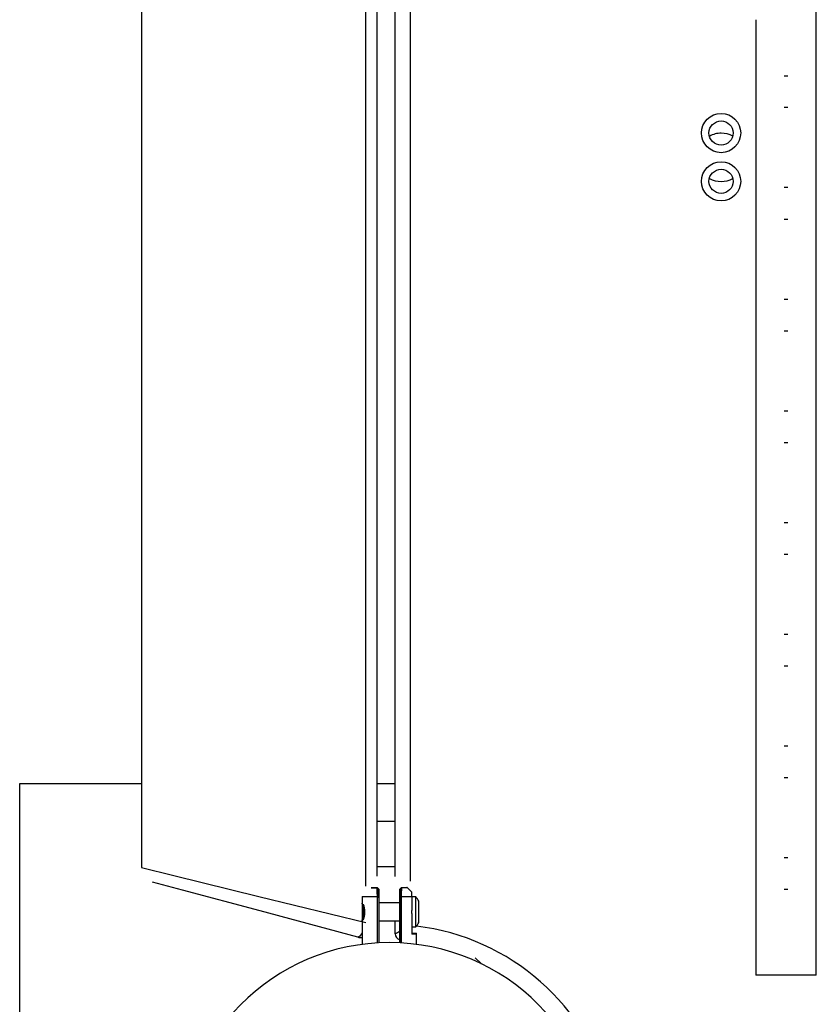
# Model space of a CAD drawing. Units: inches. Extents: x 214 to 388, y 75 to 336.
# Drawn here: x 278 to 280, y 146 to 149 of the extents above; entities that cross this region are included whole.
import ezdxf

# ---------------------------------------------------------------- set-up
doc = ezdxf.new("R2010")
doc.units = ezdxf.units.IN
doc.header["$MEASUREMENT"] = 0
doc.layers.add('Ebene 1', color=7, linetype='Continuous')

msp = doc.modelspace()

# ---------------------------------------------------------------- linework, layer by layer
at = {"layer": 'Ebene 1', "color": 179, "lineweight": 25, "true_color": 0x1a171b}
for points in [[(278.8009, 146.1217), (278.8009, 164.3507)], [(278.8379, 164.3169), (278.8379, 146.1551)], [(278.0576, 164.288), (278.0576, 146.183)], [(278.8979, 146.4038), (278.8979, 164.0675)], [(278.8984, 146.153), (278.8984, 155.1664)], [(278.9483, 155.1664), (278.9483, 146.1385)], [(280.294, 148.9914), (280.294, 149.2564)], [(280.0938, 148.9914), (280.0938, 148.8863)], [(280.294, 148.8863), (280.294, 148.9914)], [(280.0938, 148.8867), (280.0938, 148.6218)], [(280.294, 148.6214), (280.294, 148.8863)], [(280.1877, 148.8061), (280.1937, 148.8061), (280.2, 148.8061)], [(280.1877, 148.7013), (280.1937, 148.7013), (280.2, 148.7013)], [(280.0938, 148.6214), (280.0938, 148.516)], [(280.294, 148.516), (280.294, 148.6214)], [(280.0938, 148.5163), (280.0938, 148.2518)], [(280.294, 148.2511), (280.294, 148.5163)], [(280.1877, 148.4364), (280.1937, 148.4364), (280.2, 148.4364)], [(280.1877, 148.3313), (280.1937, 148.3313), (280.2, 148.3313)], [(280.0938, 148.2511), (280.0938, 148.1463)], [(280.294, 148.1463), (280.294, 148.2511)], [(280.0938, 148.1463), (280.0938, 147.8814)], [(280.294, 147.8811), (280.294, 148.1463)], [(280.1877, 148.0664), (280.1937, 148.0664), (280.2, 148.0664)], [(280.1877, 147.9613), (280.1937, 147.9613), (280.2, 147.9613)], [(280.0938, 147.8811), (280.0938, 147.7763)], [(280.294, 147.7763), (280.294, 147.8811)], [(280.0938, 147.7763), (280.0938, 147.5114)], [(280.294, 147.5114), (280.294, 147.7763)], [(280.1877, 147.6964), (280.1937, 147.6964), (280.2, 147.6964)], [(280.1877, 147.5913), (280.1937, 147.5913), (280.2, 147.5913)], [(280.0938, 147.5114), (280.0938, 147.4063)], [(280.294, 147.4063), (280.294, 147.5114)], [(280.0938, 147.4063), (280.0938, 147.1414)], [(280.294, 147.1414), (280.294, 147.4063)], [(280.1877, 147.3261), (280.1937, 147.3261), (280.2, 147.3261)], [(280.1877, 147.2213), (280.1937, 147.2213), (280.2, 147.2213)], [(280.0938, 147.1414), (280.0938, 147.0363)], [(280.294, 147.0363), (280.294, 147.1414)], [(280.0938, 147.0367), (280.0938, 146.7714)], [(280.294, 146.7714), (280.294, 147.0363)], [(280.1877, 146.9561), (280.1937, 146.9561), (280.2, 146.9561)], [(280.1877, 146.8513), (280.1937, 146.8513), (280.2, 146.8513)], [(280.0938, 146.7714), (280.0938, 146.6663)], [(280.294, 146.6663), (280.294, 146.7714)], [(280.0938, 146.6663), (280.0938, 146.4017)], [(280.294, 146.4011), (280.294, 146.6663)], [(280.1877, 146.5864), (280.1937, 146.5864), (280.2, 146.5864)], [(280.1877, 146.4813), (280.1937, 146.4813), (280.2, 146.4813)], [(277.654, 146.461), (278.0581, 146.461)], [(277.654, 144.0108), (277.654, 146.461)], [(278.8379, 146.461), (278.8979, 146.461)], [(278.8984, 146.4031), (278.8979, 146.4038)], [(280.0938, 146.4011), (280.0938, 146.296)], [(280.294, 146.296), (280.294, 146.4011)], [(278.8984, 146.3359), (278.8379, 146.3359)], [(280.0938, 146.2963), (280.0938, 146.0314)], [(280.294, 146.0314), (280.294, 146.2963)], [(280.1877, 146.2164), (280.1937, 146.2164), (280.2, 146.2164)], [(278.0576, 146.183), (278.1646, 146.1568), (278.4461, 146.0876), (278.8009, 146.0007)], [(278.8379, 146.1861), (278.8984, 146.1861)], [(278.7749, 145.9525), (278.451, 146.0393), (278.1935, 146.1082), (278.0947, 146.1344)], [(278.8185, 146.1165), (278.8238, 146.1165), (278.8383, 146.1165)], [(278.819, 146.1158), (278.8243, 146.1158), (278.8388, 146.1158)], [(278.8395, 146.1155), (278.8391, 146.1158), (278.8383, 146.1165)], [(278.8395, 146.0858), (278.8395, 146.0869), (278.8395, 146.0879), (278.8395, 146.0889), (278.8395, 146.0903), (278.8395, 146.0913), (278.8395, 146.092), (278.8395, 146.0934), (278.8395, 146.0944), (278.8391, 146.0955), (278.8391, 146.0965), (278.8391, 146.0975), (278.8391, 146.0982), (278.8391, 146.0993), (278.8391, 146.1003), (278.8391, 146.101), (278.8391, 146.102), (278.8391, 146.1027), (278.8391, 146.1037), (278.8391, 146.1044), (278.8391, 146.1055), (278.8391, 146.1062), (278.8391, 146.1068), (278.8391, 146.1082), (278.8391, 146.1089), (278.8391, 146.1096), (278.8391, 146.1103), (278.8391, 146.111), (278.8391, 146.1117), (278.8391, 146.1127), (278.8388, 146.1134), (278.8388, 146.1137), (278.8388, 146.1144), (278.8388, 146.1151), (278.8388, 146.1158)], [(278.8391, 146.1158), (278.8415, 146.1134), (278.844, 146.111)], [(278.8402, 146.0862), (278.8398, 146.0876), (278.8398, 146.0886), (278.8398, 146.09), (278.8398, 146.0913), (278.8398, 146.092), (278.8398, 146.0934), (278.8398, 146.0948), (278.8398, 146.0958), (278.8398, 146.0969), (278.8398, 146.0979), (278.8398, 146.0989), (278.8398, 146.1), (278.8398, 146.1006), (278.8398, 146.1017), (278.8398, 146.1027), (278.8398, 146.1037), (278.8398, 146.1044), (278.8398, 146.1055), (278.8395, 146.1068), (278.8395, 146.1075), (278.8395, 146.1082), (278.8395, 146.1089), (278.8395, 146.1103), (278.8395, 146.111), (278.8395, 146.1117), (278.8395, 146.1127), (278.8395, 146.1134), (278.8395, 146.1141), (278.8395, 146.1148), (278.8395, 146.1155)], [(278.8395, 146.1155), (278.8415, 146.1134), (278.8436, 146.1113)], [(278.9134, 146.1113), (278.9156, 146.1134), (278.9177, 146.1155)], [(278.9139, 146.111), (278.9163, 146.1134), (278.9191, 146.1158)], [(278.9177, 146.1155), (278.9177, 146.1151), (278.9177, 146.1144), (278.9177, 146.1137), (278.9177, 146.1134), (278.9177, 146.1127), (278.9177, 146.112), (278.9173, 146.1117), (278.9173, 146.111), (278.9173, 146.1103), (278.9173, 146.1096), (278.9173, 146.1089), (278.9173, 146.1082), (278.9173, 146.1075), (278.9173, 146.1068), (278.9173, 146.1062), (278.9173, 146.1055), (278.9173, 146.1048), (278.9173, 146.1041), (278.9173, 146.1034), (278.9173, 146.1027), (278.9173, 146.102), (278.9173, 146.1013), (278.9173, 146.1006), (278.9173, 146.1), (278.9173, 146.0989), (278.9173, 146.0982), (278.9173, 146.0975), (278.9173, 146.0969), (278.9173, 146.0958), (278.917, 146.0951), (278.917, 146.0944), (278.917, 146.0934), (278.917, 146.0927), (278.917, 146.092), (278.917, 146.0907), (278.917, 146.09), (278.917, 146.0889), (278.917, 146.0882), (278.917, 146.0872), (278.917, 146.0862)], [(278.9184, 146.1165), (278.918, 146.1158), (278.9177, 146.1155)], [(278.9184, 146.1165), (278.9332, 146.1165), (278.9385, 146.1165)], [(278.9191, 146.1158), (278.9191, 146.1155), (278.9191, 146.1148), (278.9191, 146.1144), (278.9191, 146.1137), (278.9191, 146.1134), (278.9191, 146.1127), (278.9191, 146.1124), (278.9191, 146.1117), (278.9191, 146.111), (278.9191, 146.1106), (278.9191, 146.1099), (278.9191, 146.1096), (278.9191, 146.1089), (278.9191, 146.1082), (278.9191, 146.1075), (278.9191, 146.1068), (278.9191, 146.1062), (278.9187, 146.1055), (278.9187, 146.1048), (278.9187, 146.1041), (278.9187, 146.1034), (278.9187, 146.1027), (278.9187, 146.102), (278.9187, 146.1013), (278.9187, 146.1006), (278.9187, 146.1), (278.9187, 146.0993), (278.9187, 146.0986), (278.9187, 146.0979), (278.9187, 146.0972), (278.9187, 146.0965), (278.9187, 146.0958), (278.9187, 146.0951), (278.9187, 146.0941), (278.9187, 146.0934), (278.9187, 146.0927), (278.9187, 146.092), (278.9187, 146.0907), (278.9187, 146.09), (278.9187, 146.0893), (278.9187, 146.0882), (278.9187, 146.0876), (278.9187, 146.0869), (278.9187, 146.0858)], [(278.9385, 146.1165), (278.9372, 146.1175)], [(278.9533, 146.1013), (278.9385, 146.1165)], [(278.789, 146.0869), (278.7887, 146.0862)], [(278.7887, 146.0862), (278.7887, 145.9284)], [(278.8402, 146.0862), (278.8023, 146.0862), (278.7887, 146.0862)], [(278.8395, 146.0858), (278.8028, 146.0858), (278.789, 146.0858)], [(278.8395, 146.0858), (278.8415, 146.0851), (278.844, 146.0841)], [(278.8398, 146.0865), (278.8419, 146.0855), (278.8436, 146.0845)], [(278.8398, 145.9336), (278.8398, 146.0862)], [(278.8436, 146.1113), (278.8436, 146.0996), (278.8436, 146.0845)], [(278.844, 146.111), (278.844, 146.0993), (278.844, 146.0841)], [(278.844, 146.0841), (278.844, 145.9336)], [(278.9134, 146.0845), (278.9134, 146.0996), (278.9134, 146.1113)], [(278.917, 146.0862), (278.9153, 146.0855), (278.9134, 146.0845)], [(278.9134, 145.9336), (278.9134, 146.0845)], [(278.9139, 146.0841), (278.9139, 146.0993), (278.9139, 146.111)], [(278.9187, 146.0858), (278.9163, 146.0851), (278.9139, 146.0841)], [(278.917, 146.0862), (278.917, 145.9336)], [(278.9533, 146.0862), (278.9375, 146.0862), (278.917, 146.0862)], [(278.9187, 146.0858), (278.9187, 145.9332)], [(278.954, 146.0858), (278.9385, 146.0858), (278.9187, 146.0858)], [(278.9533, 146.0862), (278.9533, 146.0972), (278.9533, 146.1013)], [(278.9533, 146.0858), (278.9533, 146.0862)], [(278.9664, 146.0862), (278.9533, 146.0862)], [(278.954, 146.0858), (278.954, 146.0414)], [(278.9664, 145.9863), (278.9664, 146.0366), (278.9664, 146.0862)], [(280.1877, 146.1113), (280.1937, 146.1113), (280.2, 146.1113)], [(278.9134, 146.0665), (278.844, 146.0665)], [(278.9773, 146.0014), (278.9773, 146.0366), (278.9773, 146.0714)], [(278.7935, 146.0366), (278.7935, 146.0393), (278.7935, 146.0421)], [(278.9533, 146.0314), (278.9533, 146.0366), (278.9533, 146.0414)], [(278.954, 146.0314), (278.954, 145.9628)], [(280.0938, 146.0311), (280.0938, 145.9263)], [(280.294, 145.9263), (280.294, 146.0311)], [(278.844, 146.0066), (278.9134, 146.0066)], [(278.8984, 145.9635), (278.8984, 146.0066)], [(278.954, 145.9863), (278.9664, 145.9863)], [(278.7887, 145.9666), (278.7811, 145.9553), (278.7749, 145.9525)], [(278.8984, 145.9635), (278.8987, 145.9639), (278.8994, 145.9642), (278.8998, 145.9646), (278.9001, 145.9646), (278.9005, 145.9649), (278.9008, 145.9649), (278.9018, 145.9656), (278.9025, 145.9659), (278.9032, 145.9663), (278.9039, 145.9666), (278.9043, 145.967), (278.9049, 145.9673), (278.9065, 145.968), (278.9079, 145.9687), (278.9092, 145.9697), (278.9106, 145.9704), (278.9118, 145.9711), (278.9125, 145.9715), (278.9139, 145.9721)], [(278.9533, 145.9663), (278.9647, 145.9663), (278.9685, 145.9663)], [(278.9688, 145.9628), (278.9649, 145.9628), (278.954, 145.9628)], [(278.9685, 145.9628), (278.9685, 145.9663)], [(278.9688, 145.9284), (278.9688, 145.9628)], [(280.0938, 145.9263), (280.0938, 145.8261)], [(280.294, 145.8261), (280.294, 145.9263)], [(279.1637, 145.8846), (279.183, 145.8653)], [(279.1826, 145.865), (279.183, 145.8653)], [(280.294, 145.8261), (280.1937, 145.8261), (280.0938, 145.8261)]]:
    msp.add_lwpolyline(points, dxfattribs=at)
for points, knots in [([(279.9786, 148.5511), (280.0141, 148.5511), (280.0435, 148.5804), (280.0435, 148.6163), (280.0435, 148.6521), (280.0141, 148.681), (279.9786, 148.681), (279.9426, 148.681), (279.9133, 148.6521), (279.9133, 148.6163), (279.9133, 148.5808), (279.9428, 148.5511), (279.9786, 148.5511), (279.9786, 148.5511), (279.9786, 148.5511), (279.9786, 148.5511)], [0, 0, 0, 0, 1, 1, 1, 2, 2, 2, 3, 3, 3, 4, 4, 4, 5, 5, 5, 5]), ([(279.9786, 148.5759), (280.0003, 148.5759), (280.0184, 148.5942), (280.0184, 148.6163), (280.0184, 148.6383), (280.0003, 148.6562), (279.9786, 148.6562), (279.9564, 148.6562), (279.9383, 148.6383), (279.9383, 148.6163), (279.9383, 148.5942), (279.9564, 148.5759), (279.9786, 148.5759), (279.9786, 148.5759), (279.9786, 148.5759), (279.9786, 148.5759)], [0, 0, 0, 0, 1, 1, 1, 2, 2, 2, 3, 3, 3, 4, 4, 4, 5, 5, 5, 5]), ([(279.9786, 148.3913), (280.0141, 148.3913), (280.0435, 148.4202), (280.0435, 148.4561), (280.0435, 148.4922), (280.0141, 148.5212), (279.9786, 148.5212), (279.9426, 148.5212), (279.9133, 148.4922), (279.9133, 148.4561), (279.9133, 148.4206), (279.9428, 148.3913), (279.9786, 148.3913), (279.9786, 148.3913), (279.9786, 148.3913), (279.9786, 148.3913)], [0, 0, 0, 0, 1, 1, 1, 2, 2, 2, 3, 3, 3, 4, 4, 4, 5, 5, 5, 5]), ([(279.9786, 148.4164), (280.0003, 148.4164), (280.0184, 148.434), (280.0184, 148.4561), (280.0184, 148.4784), (280.0003, 148.496), (279.9786, 148.496), (279.9564, 148.496), (279.9383, 148.4784), (279.9383, 148.4561), (279.9383, 148.4344), (279.9564, 148.4164), (279.9786, 148.4164), (279.9786, 148.4164), (279.9786, 148.4164), (279.9786, 148.4164)], [0, 0, 0, 0, 1, 1, 1, 2, 2, 2, 3, 3, 3, 4, 4, 4, 5, 5, 5, 5]), ([(278.7887, 146.0655), (278.7887, 146.0655), (278.7887, 146.0648), (278.7887, 146.0648), (278.7887, 146.0648), (278.789, 146.0641), (278.789, 146.0641), (278.789, 146.0641), (278.789, 146.0634), (278.789, 146.0634), (278.789, 146.0634), (278.7894, 146.0634), (278.7894, 146.0634), (278.7894, 146.0634), (278.7897, 146.0621), (278.7897, 146.0621), (278.7897, 146.0621), (278.79, 146.0603), (278.79, 146.0603), (278.79, 146.0603), (278.7907, 146.0586), (278.7907, 146.0586), (278.7907, 146.0586), (278.7911, 146.0569), (278.7911, 146.0569), (278.7911, 146.0569), (278.7914, 146.0555), (278.7914, 146.0555), (278.7914, 146.0555), (278.7918, 146.0541), (278.7918, 146.0541), (278.7918, 146.0541), (278.7921, 146.0524), (278.7921, 146.0524), (278.7921, 146.0524), (278.7925, 146.051), (278.7925, 146.051), (278.7925, 146.051), (278.7925, 146.0493), (278.7925, 146.0493), (278.7925, 146.0493), (278.7928, 146.0472), (278.7928, 146.0472), (278.7928, 146.0472), (278.7931, 146.0455), (278.7931, 146.0455), (278.7931, 146.0455), (278.7931, 146.0438), (278.7931, 146.0438), (278.7931, 146.0438), (278.7935, 146.0421), (278.7935, 146.0421), (278.7935, 146.0421), (278.7935, 146.04), (278.7935, 146.04), (278.7935, 146.04), (278.7935, 146.0383), (278.7935, 146.0383), (278.7935, 146.0383), (278.7935, 146.0366), (278.7935, 146.0366), (278.7935, 146.0366), (278.7935, 146.0345), (278.7935, 146.0345), (278.7935, 146.0345), (278.7935, 146.0324), (278.7935, 146.0324), (278.7935, 146.0324), (278.7935, 146.0307), (278.7935, 146.0307), (278.7935, 146.0307), (278.7931, 146.029), (278.7931, 146.029), (278.7931, 146.029), (278.7931, 146.0269), (278.7931, 146.0269), (278.7931, 146.0269), (278.7928, 146.0252), (278.7928, 146.0252), (278.7928, 146.0252), (278.7925, 146.0235), (278.7925, 146.0235), (278.7925, 146.0235), (278.7925, 146.0221), (278.7925, 146.0221), (278.7925, 146.0221), (278.7921, 146.02), (278.7921, 146.02), (278.7921, 146.02), (278.7918, 146.0186), (278.7918, 146.0186), (278.7918, 146.0186), (278.7914, 146.0173), (278.7914, 146.0173), (278.7914, 146.0173), (278.7911, 146.0159), (278.7911, 146.0159), (278.7911, 146.0159), (278.7907, 146.0138), (278.7907, 146.0138), (278.7907, 146.0138), (278.79, 146.0124), (278.79, 146.0124), (278.79, 146.0124), (278.7897, 146.0107), (278.7897, 146.0107), (278.7897, 146.0107), (278.7894, 146.0097), (278.7894, 146.0097), (278.7894, 146.0097), (278.789, 146.0087), (278.789, 146.0087), (278.789, 146.0087), (278.7887, 146.008), (278.7887, 146.008), (278.7887, 146.008), (278.7887, 146.0076), (278.7887, 146.0076), (278.7887, 146.0076), (278.7887, 146.008), (278.7887, 146.008), (278.7887, 146.008), (278.789, 146.0087), (278.789, 146.0087), (278.789, 146.0087), (278.7894, 146.0097), (278.7894, 146.0097), (278.7894, 146.0097), (278.7897, 146.0107), (278.7897, 146.0107), (278.7897, 146.0107), (278.79, 146.0124), (278.79, 146.0124), (278.79, 146.0124), (278.7907, 146.0138), (278.7907, 146.0138), (278.7907, 146.0138), (278.7911, 146.0159), (278.7911, 146.0159), (278.7911, 146.0159), (278.7914, 146.0173), (278.7914, 146.0173), (278.7914, 146.0173), (278.7918, 146.0186), (278.7918, 146.0186), (278.7918, 146.0186), (278.7921, 146.02), (278.7921, 146.02), (278.7921, 146.02), (278.7925, 146.0221), (278.7925, 146.0221), (278.7925, 146.0221), (278.7925, 146.0235), (278.7925, 146.0235), (278.7925, 146.0235), (278.7928, 146.0252), (278.7928, 146.0252), (278.7928, 146.0252), (278.7931, 146.0269), (278.7931, 146.0269), (278.7931, 146.0269), (278.7931, 146.029), (278.7931, 146.029), (278.7931, 146.029), (278.7935, 146.0307), (278.7935, 146.0307), (278.7935, 146.0307), (278.7935, 146.0324), (278.7935, 146.0324), (278.7935, 146.0324), (278.7935, 146.0345), (278.7935, 146.0345), (278.7935, 146.0345), (278.7935, 146.0366), (278.7935, 146.0366), (278.7935, 146.0366), (278.7935, 146.0383), (278.7935, 146.0383), (278.7935, 146.0383), (278.7935, 146.04), (278.7935, 146.04), (278.7935, 146.04), (278.7935, 146.0421), (278.7935, 146.0421), (278.7935, 146.0421), (278.7931, 146.0438), (278.7931, 146.0438), (278.7931, 146.0438), (278.7931, 146.0455), (278.7931, 146.0455), (278.7931, 146.0455), (278.7928, 146.0472), (278.7928, 146.0472), (278.7928, 146.0472), (278.7925, 146.0493), (278.7925, 146.0493), (278.7925, 146.0493), (278.7925, 146.051), (278.7925, 146.051), (278.7925, 146.051), (278.7921, 146.0528), (278.7921, 146.0528), (278.7921, 146.0528), (278.7918, 146.0541), (278.7918, 146.0541), (278.7918, 146.0541), (278.7914, 146.0555), (278.7914, 146.0555), (278.7914, 146.0555), (278.7911, 146.0569), (278.7911, 146.0569), (278.7911, 146.0569), (278.7907, 146.0586), (278.7907, 146.0586), (278.7907, 146.0586), (278.79, 146.0603), (278.79, 146.0603), (278.79, 146.0603), (278.7897, 146.0621), (278.7897, 146.0621), (278.7897, 146.0621), (278.7894, 146.0634), (278.7894, 146.0634), (278.7894, 146.0634), (278.789, 146.0641), (278.789, 146.0641), (278.789, 146.0641), (278.7887, 146.0648), (278.7887, 146.0648), (278.7887, 146.0648), (278.7887, 146.0648), (278.7887, 146.0648)], [0, 0, 0, 0, 1, 1, 1, 2, 2, 2, 3, 3, 3, 4, 4, 4, 5, 5, 5, 6, 6, 6, 7, 7, 7, 8, 8, 8, 9, 9, 9, 10, 10, 10, 11, 11, 11, 12, 12, 12, 13, 13, 13, 14, 14, 14, 15, 15, 15, 16, 16, 16, 17, 17, 17, 18, 18, 18, 19, 19, 19, 20, 20, 20, 21, 21, 21, 22, 22, 22, 23, 23, 23, 24, 24, 24, 25, 25, 25, 26, 26, 26, 27, 27, 27, 28, 28, 28, 29, 29, 29, 30, 30, 30, 31, 31, 31, 32, 32, 32, 33, 33, 33, 34, 34, 34, 35, 35, 35, 36, 36, 36, 37, 37, 37, 38, 38, 38, 39, 39, 39, 40, 40, 40, 41, 41, 41, 42, 42, 42, 43, 43, 43, 44, 44, 44, 45, 45, 45, 46, 46, 46, 47, 47, 47, 48, 48, 48, 49, 49, 49, 50, 50, 50, 51, 51, 51, 52, 52, 52, 53, 53, 53, 54, 54, 54, 55, 55, 55, 56, 56, 56, 57, 57, 57, 58, 58, 58, 59, 59, 59, 60, 60, 60, 61, 61, 61, 62, 62, 62, 63, 63, 63, 64, 64, 64, 65, 65, 65, 66, 66, 66, 67, 67, 67, 68, 68, 68, 69, 69, 69, 70, 70, 70, 71, 71, 71, 72, 72, 72, 73, 73, 73, 74, 74, 74, 75, 75, 75, 76, 76, 76, 77, 77, 77, 77]), ([(278.7921, 146.0621), (278.7921, 146.0621), (278.7921, 146.0621), (278.7921, 146.0621), (278.7921, 146.0621), (278.7925, 146.0614), (278.7925, 146.0614), (278.7925, 146.0614), (278.7925, 146.061), (278.7925, 146.061), (278.7925, 146.061), (278.7925, 146.0607), (278.7925, 146.0607), (278.7925, 146.0607), (278.7928, 146.0603), (278.7928, 146.0603), (278.7928, 146.0603), (278.7928, 146.0596), (278.7928, 146.0596), (278.7928, 146.0596), (278.7931, 146.059), (278.7931, 146.059), (278.7931, 146.059), (278.7935, 146.0583), (278.7935, 146.0583), (278.7935, 146.0583), (278.7935, 146.0576), (278.7935, 146.0576), (278.7935, 146.0576), (278.794, 146.0569), (278.794, 146.0569), (278.794, 146.0569), (278.7942, 146.0559), (278.7942, 146.0559), (278.7942, 146.0559), (278.7947, 146.0548), (278.7947, 146.0548), (278.7947, 146.0548), (278.7947, 146.0541), (278.7947, 146.0541), (278.7947, 146.0541), (278.795, 146.0538), (278.795, 146.0538), (278.795, 146.0538), (278.795, 146.0531), (278.795, 146.0531), (278.795, 146.0531), (278.795, 146.0528), (278.795, 146.0528), (278.795, 146.0528), (278.7954, 146.0521), (278.7954, 146.0521), (278.7954, 146.0521), (278.7954, 146.0514), (278.7954, 146.0514), (278.7954, 146.0514), (278.7954, 146.051), (278.7954, 146.051), (278.7954, 146.051), (278.7957, 146.0503), (278.7957, 146.0503), (278.7957, 146.0503), (278.7957, 146.0497), (278.7957, 146.0497), (278.7957, 146.0497), (278.7957, 146.0493), (278.7957, 146.0493), (278.7957, 146.0493), (278.7961, 146.0486), (278.7961, 146.0486), (278.7961, 146.0486), (278.7961, 146.0479), (278.7961, 146.0479), (278.7961, 146.0479), (278.7961, 146.0472), (278.7961, 146.0472), (278.7961, 146.0472), (278.7961, 146.0466), (278.7961, 146.0466), (278.7961, 146.0466), (278.7964, 146.0462), (278.7964, 146.0462), (278.7964, 146.0462), (278.7964, 146.0455), (278.7964, 146.0455), (278.7964, 146.0455), (278.7964, 146.0448), (278.7964, 146.0448), (278.7964, 146.0448), (278.7964, 146.0445), (278.7964, 146.0445), (278.7964, 146.0445), (278.7964, 146.0438), (278.7964, 146.0438), (278.7964, 146.0438), (278.7968, 146.0435), (278.7968, 146.0435), (278.7968, 146.0435), (278.7968, 146.0428), (278.7968, 146.0428), (278.7968, 146.0428), (278.7968, 146.0421), (278.7968, 146.0421), (278.7968, 146.0421), (278.7968, 146.0417), (278.7968, 146.0417), (278.7968, 146.0417), (278.7968, 146.041), (278.7968, 146.041), (278.7968, 146.041), (278.7968, 146.0407), (278.7968, 146.0407), (278.7968, 146.0407), (278.7968, 146.0404), (278.7968, 146.0404), (278.7968, 146.0404), (278.7971, 146.0397), (278.7971, 146.0397), (278.7971, 146.0397), (278.7971, 146.0393), (278.7971, 146.0393), (278.7971, 146.0393), (278.7971, 146.0386), (278.7971, 146.0386), (278.7971, 146.0386), (278.7971, 146.0383), (278.7971, 146.0383), (278.7971, 146.0383), (278.7971, 146.0379), (278.7971, 146.0379), (278.7971, 146.0379), (278.7971, 146.0373), (278.7971, 146.0373), (278.7971, 146.0373), (278.7971, 146.0369), (278.7971, 146.0369), (278.7971, 146.0369), (278.7971, 146.0366), (278.7971, 146.0366), (278.7971, 146.0366), (278.7971, 146.0355), (278.7971, 146.0355), (278.7971, 146.0355), (278.7971, 146.0345), (278.7971, 146.0345), (278.7971, 146.0345), (278.7971, 146.0331), (278.7971, 146.0331), (278.7971, 146.0331), (278.7968, 146.0321), (278.7968, 146.0321), (278.7968, 146.0321), (278.7968, 146.0311), (278.7968, 146.0311), (278.7968, 146.0311), (278.7968, 146.03), (278.7968, 146.03), (278.7968, 146.03), (278.7964, 146.029), (278.7964, 146.029), (278.7964, 146.029), (278.7964, 146.0276), (278.7964, 146.0276), (278.7964, 146.0276), (278.7964, 146.0266), (278.7964, 146.0266), (278.7964, 146.0266), (278.7961, 146.0252), (278.7961, 146.0252), (278.7961, 146.0252), (278.7957, 146.0242), (278.7957, 146.0242), (278.7957, 146.0242), (278.7957, 146.0228), (278.7957, 146.0228), (278.7957, 146.0228), (278.7954, 146.0218), (278.7954, 146.0218), (278.7954, 146.0218), (278.795, 146.02), (278.795, 146.02), (278.795, 146.02), (278.795, 146.0193), (278.795, 146.0193), (278.795, 146.0193), (278.7947, 146.018), (278.7947, 146.018), (278.7947, 146.018), (278.7942, 146.0173), (278.7942, 146.0173), (278.7942, 146.0173), (278.7942, 146.0169), (278.7942, 146.0169), (278.7942, 146.0169), (278.794, 146.0162), (278.794, 146.0162), (278.794, 146.0162), (278.794, 146.0159), (278.794, 146.0159), (278.794, 146.0159), (278.794, 146.0155), (278.794, 146.0155), (278.794, 146.0155), (278.7935, 146.0152), (278.7935, 146.0152), (278.7935, 146.0152), (278.7935, 146.0149), (278.7935, 146.0149), (278.7935, 146.0149), (278.7935, 146.0145), (278.7935, 146.0145), (278.7935, 146.0145), (278.7931, 146.0142), (278.7931, 146.0142), (278.7931, 146.0142), (278.7931, 146.0138), (278.7931, 146.0138), (278.7931, 146.0138), (278.7931, 146.0135), (278.7931, 146.0135), (278.7931, 146.0135), (278.7931, 146.0131), (278.7931, 146.0131), (278.7931, 146.0131), (278.7928, 146.0128), (278.7928, 146.0128), (278.7928, 146.0128), (278.7928, 146.0124), (278.7928, 146.0124), (278.7928, 146.0124), (278.7928, 146.0121), (278.7928, 146.0121), (278.7928, 146.0121), (278.7925, 146.0118), (278.7925, 146.0118), (278.7925, 146.0118), (278.7925, 146.0114), (278.7925, 146.0114), (278.7925, 146.0114), (278.7925, 146.0111), (278.7925, 146.0111), (278.7925, 146.0111), (278.7921, 146.0107), (278.7921, 146.0107), (278.7921, 146.0107), (278.7921, 146.0104), (278.7921, 146.0104), (278.7921, 146.0104), (278.7921, 146.0111), (278.7921, 146.0111), (278.7921, 146.0111), (278.7925, 146.0111), (278.7925, 146.0111), (278.7925, 146.0111), (278.7925, 146.0114), (278.7925, 146.0114), (278.7925, 146.0114), (278.7925, 146.0118), (278.7925, 146.0118), (278.7925, 146.0118), (278.7928, 146.0124), (278.7928, 146.0124), (278.7928, 146.0124), (278.7928, 146.0128), (278.7928, 146.0128), (278.7928, 146.0128), (278.7931, 146.0135), (278.7931, 146.0135), (278.7931, 146.0135), (278.7935, 146.0142), (278.7935, 146.0142), (278.7935, 146.0142), (278.7935, 146.0149), (278.7935, 146.0149), (278.7935, 146.0149), (278.794, 146.0159), (278.794, 146.0159), (278.794, 146.0159), (278.7942, 146.0169), (278.7942, 146.0169), (278.7942, 146.0169), (278.7947, 146.018), (278.7947, 146.018), (278.7947, 146.018), (278.7947, 146.0186), (278.7947, 146.0186), (278.7947, 146.0186), (278.7947, 146.0193), (278.7947, 146.0193), (278.7947, 146.0193), (278.795, 146.0193), (278.795, 146.0193), (278.795, 146.0193), (278.795, 146.02), (278.795, 146.02), (278.795, 146.02), (278.7954, 146.0211), (278.7954, 146.0211), (278.7954, 146.0211), (278.7954, 146.0214), (278.7954, 146.0214), (278.7954, 146.0214), (278.7954, 146.0221), (278.7954, 146.0221), (278.7954, 146.0221), (278.7957, 146.0224), (278.7957, 146.0224), (278.7957, 146.0224), (278.7957, 146.0231), (278.7957, 146.0231), (278.7957, 146.0231), (278.7957, 146.0238), (278.7957, 146.0238), (278.7957, 146.0238), (278.7961, 146.0242), (278.7961, 146.0242), (278.7961, 146.0242), (278.7961, 146.0249), (278.7961, 146.0249), (278.7961, 146.0249), (278.7961, 146.0255), (278.7961, 146.0255), (278.7961, 146.0255), (278.7961, 146.0259), (278.7961, 146.0259), (278.7961, 146.0259), (278.7964, 146.0266), (278.7964, 146.0266), (278.7964, 146.0266), (278.7964, 146.0273), (278.7964, 146.0273), (278.7964, 146.0273), (278.7964, 146.0276), (278.7964, 146.0276), (278.7964, 146.0276), (278.7964, 146.0283), (278.7964, 146.0283), (278.7964, 146.0283), (278.7964, 146.0286), (278.7964, 146.0286), (278.7964, 146.0286), (278.7968, 146.0293), (278.7968, 146.0293), (278.7968, 146.0293), (278.7968, 146.03), (278.7968, 146.03), (278.7968, 146.03), (278.7968, 146.0304), (278.7968, 146.0304), (278.7968, 146.0304), (278.7968, 146.0311), (278.7968, 146.0311), (278.7968, 146.0311), (278.7968, 146.0314), (278.7968, 146.0314), (278.7968, 146.0314), (278.7968, 146.0321), (278.7968, 146.0321), (278.7968, 146.0321), (278.7968, 146.0324), (278.7968, 146.0324), (278.7968, 146.0324), (278.7971, 146.0328), (278.7971, 146.0328), (278.7971, 146.0328), (278.7971, 146.0338), (278.7971, 146.0338), (278.7971, 146.0338), (278.7971, 146.0338), (278.7971, 146.0338), (278.7971, 146.0338), (278.7971, 146.0348), (278.7971, 146.0348), (278.7971, 146.0348), (278.7971, 146.0352), (278.7971, 146.0352), (278.7971, 146.0352), (278.7971, 146.0355), (278.7971, 146.0355), (278.7971, 146.0355), (278.7971, 146.0362), (278.7971, 146.0362), (278.7971, 146.0362), (278.7971, 146.0366), (278.7971, 146.0366), (278.7971, 146.0366), (278.7971, 146.0376), (278.7971, 146.0376), (278.7971, 146.0376), (278.7971, 146.0386), (278.7971, 146.0386), (278.7971, 146.0386), (278.7968, 146.04), (278.7968, 146.04), (278.7968, 146.04), (278.7968, 146.041), (278.7968, 146.041), (278.7968, 146.041), (278.7968, 146.0424), (278.7968, 146.0424), (278.7968, 146.0424), (278.7968, 146.0435), (278.7968, 146.0435), (278.7968, 146.0435), (278.7964, 146.0448), (278.7964, 146.0448), (278.7964, 146.0448), (278.7961, 146.0462), (278.7961, 146.0462), (278.7961, 146.0462), (278.7961, 146.0479), (278.7961, 146.0479), (278.7961, 146.0479), (278.7957, 146.0493), (278.7957, 146.0493), (278.7957, 146.0493), (278.7954, 146.0507), (278.7954, 146.0507), (278.7954, 146.0507), (278.7954, 146.0521), (278.7954, 146.0521), (278.7954, 146.0521), (278.795, 146.0534), (278.795, 146.0534), (278.795, 146.0534), (278.7947, 146.0548), (278.7947, 146.0548), (278.7947, 146.0548), (278.7942, 146.0552), (278.7942, 146.0552), (278.7942, 146.0552), (278.7942, 146.0559), (278.7942, 146.0559), (278.7942, 146.0559), (278.7942, 146.0562), (278.7942, 146.0562), (278.7942, 146.0562), (278.794, 146.0565), (278.794, 146.0565), (278.794, 146.0565), (278.794, 146.0572), (278.794, 146.0572), (278.794, 146.0572), (278.7935, 146.0576), (278.7935, 146.0576), (278.7935, 146.0576), (278.7935, 146.0579), (278.7935, 146.0579), (278.7935, 146.0579), (278.7935, 146.0583), (278.7935, 146.0583), (278.7935, 146.0583), (278.7931, 146.0586), (278.7931, 146.0586), (278.7931, 146.0586), (278.7931, 146.059), (278.7931, 146.059), (278.7931, 146.059), (278.7931, 146.0593), (278.7931, 146.0593), (278.7931, 146.0593), (278.7931, 146.0596), (278.7931, 146.0596), (278.7931, 146.0596), (278.7928, 146.0596), (278.7928, 146.0596), (278.7928, 146.0596), (278.7928, 146.06), (278.7928, 146.06), (278.7928, 146.06), (278.7928, 146.0603), (278.7928, 146.0603), (278.7928, 146.0603), (278.7925, 146.061), (278.7925, 146.061), (278.7925, 146.061), (278.7925, 146.0614), (278.7925, 146.0614), (278.7925, 146.0614), (278.7925, 146.0614), (278.7925, 146.0614), (278.7925, 146.0614), (278.7921, 146.0621), (278.7921, 146.0621), (278.7921, 146.0621), (278.7921, 146.0621), (278.7921, 146.0621), (278.7921, 146.0621), (278.7921, 146.0621), (278.7921, 146.0621)], [0, 0, 0, 0, 1, 1, 1, 2, 2, 2, 3, 3, 3, 4, 4, 4, 5, 5, 5, 6, 6, 6, 7, 7, 7, 8, 8, 8, 9, 9, 9, 10, 10, 10, 11, 11, 11, 12, 12, 12, 13, 13, 13, 14, 14, 14, 15, 15, 15, 16, 16, 16, 17, 17, 17, 18, 18, 18, 19, 19, 19, 20, 20, 20, 21, 21, 21, 22, 22, 22, 23, 23, 23, 24, 24, 24, 25, 25, 25, 26, 26, 26, 27, 27, 27, 28, 28, 28, 29, 29, 29, 30, 30, 30, 31, 31, 31, 32, 32, 32, 33, 33, 33, 34, 34, 34, 35, 35, 35, 36, 36, 36, 37, 37, 37, 38, 38, 38, 39, 39, 39, 40, 40, 40, 41, 41, 41, 42, 42, 42, 43, 43, 43, 44, 44, 44, 45, 45, 45, 46, 46, 46, 47, 47, 47, 48, 48, 48, 49, 49, 49, 50, 50, 50, 51, 51, 51, 52, 52, 52, 53, 53, 53, 54, 54, 54, 55, 55, 55, 56, 56, 56, 57, 57, 57, 58, 58, 58, 59, 59, 59, 60, 60, 60, 61, 61, 61, 62, 62, 62, 63, 63, 63, 64, 64, 64, 65, 65, 65, 66, 66, 66, 67, 67, 67, 68, 68, 68, 69, 69, 69, 70, 70, 70, 71, 71, 71, 72, 72, 72, 73, 73, 73, 74, 74, 74, 75, 75, 75, 76, 76, 76, 77, 77, 77, 78, 78, 78, 79, 79, 79, 80, 80, 80, 81, 81, 81, 82, 82, 82, 83, 83, 83, 84, 84, 84, 85, 85, 85, 86, 86, 86, 87, 87, 87, 88, 88, 88, 89, 89, 89, 90, 90, 90, 91, 91, 91, 92, 92, 92, 93, 93, 93, 94, 94, 94, 95, 95, 95, 96, 96, 96, 97, 97, 97, 98, 98, 98, 99, 99, 99, 100, 100, 100, 101, 101, 101, 102, 102, 102, 103, 103, 103, 104, 104, 104, 105, 105, 105, 106, 106, 106, 107, 107, 107, 108, 108, 108, 109, 109, 109, 110, 110, 110, 111, 111, 111, 112, 112, 112, 113, 113, 113, 114, 114, 114, 115, 115, 115, 116, 116, 116, 117, 117, 117, 118, 118, 118, 119, 119, 119, 120, 120, 120, 121, 121, 121, 122, 122, 122, 123, 123, 123, 124, 124, 124, 125, 125, 125, 126, 126, 126, 127, 127, 127, 128, 128, 128, 129, 129, 129, 130, 130, 130, 131, 131, 131, 132, 132, 132, 133, 133, 133, 134, 134, 134, 135, 135, 135, 136, 136, 136, 137, 137, 137, 138, 138, 138, 139, 139, 139, 140, 140, 140, 141, 141, 141, 142, 142, 142, 143, 143, 143, 144, 144, 144, 145, 145, 145, 146, 146, 146, 147, 147, 147, 148, 148, 148, 149, 149, 149, 150, 150, 150, 151, 151, 151, 152, 152, 152, 153, 153, 153, 154, 154, 154, 155, 155, 155, 156, 156, 156, 157, 157, 157, 158, 158, 158, 159, 159, 159, 160, 160, 160, 161, 161, 161, 162, 162, 162, 163, 163, 163, 163]), ([(278.7971, 146.0359), (278.7971, 146.0359), (278.7971, 146.0369), (278.7971, 146.0369), (278.7971, 146.0369), (278.7971, 146.0376), (278.7971, 146.0376), (278.7971, 146.0376), (278.7971, 146.0386), (278.7971, 146.0386), (278.7971, 146.0386), (278.7971, 146.0397), (278.7971, 146.0397), (278.7971, 146.0397), (278.7971, 146.0404), (278.7971, 146.0404), (278.7971, 146.0404), (278.7968, 146.0414), (278.7968, 146.0414), (278.7968, 146.0414), (278.7968, 146.0424), (278.7968, 146.0424), (278.7968, 146.0424), (278.7968, 146.0435), (278.7968, 146.0435), (278.7968, 146.0435), (278.7964, 146.0445), (278.7964, 146.0445), (278.7964, 146.0445), (278.7964, 146.0455), (278.7964, 146.0455), (278.7964, 146.0455), (278.7961, 146.0466), (278.7961, 146.0466), (278.7961, 146.0466), (278.7961, 146.0479), (278.7961, 146.0479), (278.7961, 146.0479), (278.7957, 146.049), (278.7957, 146.049), (278.7957, 146.049), (278.7957, 146.05), (278.7957, 146.05), (278.7957, 146.05), (278.7954, 146.0514), (278.7954, 146.0514), (278.7954, 146.0514), (278.795, 146.0524), (278.795, 146.0524), (278.795, 146.0524), (278.795, 146.0534), (278.795, 146.0534), (278.795, 146.0534), (278.7947, 146.0541), (278.7947, 146.0541), (278.7947, 146.0541), (278.7942, 146.0548), (278.7942, 146.0548), (278.7942, 146.0548), (278.7942, 146.0552), (278.7942, 146.0552), (278.7942, 146.0552), (278.7942, 146.0559), (278.7942, 146.0559), (278.7942, 146.0559), (278.794, 146.0562), (278.794, 146.0562), (278.794, 146.0562), (278.794, 146.0565), (278.794, 146.0565), (278.794, 146.0565), (278.7935, 146.0569), (278.7935, 146.0569), (278.7935, 146.0569), (278.7935, 146.0572), (278.7935, 146.0572), (278.7935, 146.0572), (278.7935, 146.0579), (278.7935, 146.0579), (278.7935, 146.0579), (278.7931, 146.0583), (278.7931, 146.0583), (278.7931, 146.0583), (278.7931, 146.0583), (278.7931, 146.0583), (278.7931, 146.0583), (278.7931, 146.0586), (278.7931, 146.0586), (278.7931, 146.0586), (278.7931, 146.059), (278.7931, 146.059), (278.7931, 146.059), (278.7928, 146.0593), (278.7928, 146.0593), (278.7928, 146.0593), (278.7928, 146.0596), (278.7928, 146.0596), (278.7928, 146.0596), (278.7928, 146.06), (278.7928, 146.06), (278.7928, 146.06), (278.7925, 146.0603), (278.7925, 146.0603), (278.7925, 146.0603), (278.7925, 146.0607), (278.7925, 146.0607), (278.7925, 146.0607), (278.7921, 146.061), (278.7921, 146.061), (278.7921, 146.061), (278.7921, 146.0614), (278.7921, 146.0614), (278.7921, 146.0614), (278.7921, 146.0621), (278.7921, 146.0621), (278.7921, 146.0621), (278.7921, 146.0614), (278.7921, 146.0614), (278.7921, 146.0614), (278.7921, 146.061), (278.7921, 146.061), (278.7921, 146.061), (278.7925, 146.0607), (278.7925, 146.0607), (278.7925, 146.0607), (278.7925, 146.0603), (278.7925, 146.0603), (278.7925, 146.0603), (278.7928, 146.0596), (278.7928, 146.0596), (278.7928, 146.0596), (278.7928, 146.0593), (278.7928, 146.0593), (278.7928, 146.0593), (278.7931, 146.0586), (278.7931, 146.0586), (278.7931, 146.0586), (278.7935, 146.0579), (278.7935, 146.0579), (278.7935, 146.0579), (278.7935, 146.0572), (278.7935, 146.0572), (278.7935, 146.0572), (278.794, 146.0562), (278.794, 146.0562), (278.794, 146.0562), (278.7942, 146.0552), (278.7942, 146.0552), (278.7942, 146.0552), (278.7947, 146.0541), (278.7947, 146.0541), (278.7947, 146.0541), (278.7947, 146.0538), (278.7947, 146.0538), (278.7947, 146.0538), (278.795, 146.0534), (278.795, 146.0534), (278.795, 146.0534), (278.795, 146.0528), (278.795, 146.0528), (278.795, 146.0528), (278.795, 146.0524), (278.795, 146.0524), (278.795, 146.0524), (278.7954, 146.0517), (278.7954, 146.0517), (278.7954, 146.0517), (278.7954, 146.051), (278.7954, 146.051), (278.7954, 146.051), (278.7954, 146.0507), (278.7954, 146.0507), (278.7954, 146.0507), (278.7957, 146.05), (278.7957, 146.05), (278.7957, 146.05), (278.7957, 146.0497), (278.7957, 146.0497), (278.7957, 146.0497), (278.7957, 146.049), (278.7957, 146.049), (278.7957, 146.049), (278.7961, 146.0486), (278.7961, 146.0486), (278.7961, 146.0486), (278.7961, 146.0479), (278.7961, 146.0479), (278.7961, 146.0479), (278.7961, 146.0472), (278.7961, 146.0472), (278.7961, 146.0472), (278.7961, 146.0466), (278.7961, 146.0466), (278.7961, 146.0466), (278.7964, 146.0462), (278.7964, 146.0462), (278.7964, 146.0462), (278.7964, 146.0455), (278.7964, 146.0455), (278.7964, 146.0455), (278.7964, 146.0448), (278.7964, 146.0448), (278.7964, 146.0448), (278.7964, 146.0445), (278.7964, 146.0445), (278.7964, 146.0445), (278.7964, 146.0438), (278.7964, 146.0438), (278.7964, 146.0438), (278.7968, 146.0435), (278.7968, 146.0435), (278.7968, 146.0435), (278.7968, 146.0428), (278.7968, 146.0428), (278.7968, 146.0428), (278.7968, 146.0424), (278.7968, 146.0424), (278.7968, 146.0424), (278.7968, 146.0421), (278.7968, 146.0421), (278.7968, 146.0421), (278.7968, 146.0414), (278.7968, 146.0414), (278.7968, 146.0414), (278.7968, 146.041), (278.7968, 146.041), (278.7968, 146.041), (278.7971, 146.0404), (278.7971, 146.0404), (278.7971, 146.0404), (278.7971, 146.04), (278.7971, 146.04), (278.7971, 146.04), (278.7971, 146.0393), (278.7971, 146.0393), (278.7971, 146.0393), (278.7971, 146.039), (278.7971, 146.039), (278.7971, 146.039), (278.7971, 146.0386), (278.7971, 146.0386), (278.7971, 146.0386), (278.7971, 146.0383), (278.7971, 146.0383), (278.7971, 146.0383), (278.7971, 146.0376), (278.7971, 146.0376), (278.7971, 146.0376), (278.7971, 146.0373), (278.7971, 146.0373), (278.7971, 146.0373), (278.7971, 146.0369), (278.7971, 146.0369), (278.7971, 146.0369), (278.7971, 146.0366), (278.7971, 146.0366), (278.7971, 146.0366), (278.7971, 146.0359), (278.7971, 146.0359), (278.7971, 146.0359), (278.7971, 146.0352), (278.7971, 146.0352), (278.7971, 146.0352), (278.7971, 146.0338), (278.7971, 146.0338), (278.7971, 146.0338), (278.7971, 146.0328), (278.7971, 146.0328), (278.7971, 146.0328), (278.7971, 146.0317), (278.7971, 146.0317), (278.7971, 146.0317), (278.7968, 146.0307), (278.7968, 146.0307), (278.7968, 146.0307), (278.7968, 146.0297), (278.7968, 146.0297), (278.7968, 146.0297), (278.7968, 146.0283), (278.7968, 146.0283), (278.7968, 146.0283), (278.7964, 146.0273), (278.7964, 146.0273), (278.7964, 146.0273), (278.7964, 146.0259), (278.7964, 146.0259), (278.7964, 146.0259), (278.7961, 146.0249), (278.7961, 146.0249), (278.7961, 146.0249), (278.7961, 146.0235), (278.7961, 146.0235), (278.7961, 146.0235), (278.7957, 146.0224), (278.7957, 146.0224), (278.7957, 146.0224), (278.7954, 146.0211), (278.7954, 146.0211), (278.7954, 146.0211), (278.795, 146.02), (278.795, 146.02), (278.795, 146.02), (278.795, 146.0186), (278.795, 146.0186), (278.795, 146.0186), (278.7947, 146.0173), (278.7947, 146.0173), (278.7947, 146.0173), (278.7942, 146.0169), (278.7942, 146.0169), (278.7942, 146.0169), (278.7942, 146.0162), (278.7942, 146.0162), (278.7942, 146.0162), (278.7942, 146.0159), (278.7942, 146.0159), (278.7942, 146.0159), (278.794, 146.0155), (278.794, 146.0155), (278.794, 146.0155), (278.794, 146.0152), (278.794, 146.0152), (278.794, 146.0152), (278.7935, 146.0145), (278.7935, 146.0145), (278.7935, 146.0145), (278.7935, 146.0142), (278.7935, 146.0142), (278.7935, 146.0142), (278.7935, 146.0138), (278.7935, 146.0138), (278.7935, 146.0138), (278.7931, 146.0135), (278.7931, 146.0135), (278.7931, 146.0135), (278.7931, 146.0131), (278.7931, 146.0131), (278.7931, 146.0131), (278.7931, 146.0128), (278.7931, 146.0128), (278.7931, 146.0128), (278.7931, 146.0128), (278.7931, 146.0128), (278.7931, 146.0128), (278.7928, 146.0124), (278.7928, 146.0124), (278.7928, 146.0124), (278.7928, 146.0121), (278.7928, 146.0121), (278.7928, 146.0121), (278.7928, 146.0118), (278.7928, 146.0118), (278.7928, 146.0118), (278.7925, 146.0114), (278.7925, 146.0114), (278.7925, 146.0114), (278.7925, 146.0111), (278.7925, 146.0111), (278.7925, 146.0111), (278.7921, 146.0107), (278.7921, 146.0107), (278.7921, 146.0107), (278.7921, 146.0104), (278.7921, 146.0104), (278.7921, 146.0104), (278.7921, 146.01), (278.7921, 146.01), (278.7921, 146.01), (278.7921, 146.0104), (278.7921, 146.0104), (278.7921, 146.0104), (278.7921, 146.0107), (278.7921, 146.0107), (278.7921, 146.0107), (278.7925, 146.0111), (278.7925, 146.0111), (278.7925, 146.0111), (278.7925, 146.0114), (278.7925, 146.0114), (278.7925, 146.0114), (278.7928, 146.0121), (278.7928, 146.0121), (278.7928, 146.0121), (278.7931, 146.0124), (278.7931, 146.0124), (278.7931, 146.0124), (278.7931, 146.0135), (278.7931, 146.0135), (278.7931, 146.0135), (278.7935, 146.0142), (278.7935, 146.0142), (278.7935, 146.0142), (278.794, 146.0152), (278.794, 146.0152), (278.794, 146.0152), (278.7942, 146.0162), (278.7942, 146.0162), (278.7942, 146.0162), (278.7947, 146.0173), (278.7947, 146.0173), (278.7947, 146.0173), (278.7947, 146.018), (278.7947, 146.018), (278.7947, 146.018), (278.795, 146.0186), (278.795, 146.0186), (278.795, 146.0186), (278.795, 146.0193), (278.795, 146.0193), (278.795, 146.0193), (278.795, 146.0193), (278.795, 146.0193), (278.795, 146.0193), (278.7954, 146.02), (278.7954, 146.02), (278.7954, 146.02), (278.7954, 146.0207), (278.7954, 146.0207), (278.7954, 146.0207), (278.7954, 146.0214), (278.7954, 146.0214), (278.7954, 146.0214), (278.7957, 146.0218), (278.7957, 146.0218), (278.7957, 146.0218), (278.7957, 146.0224), (278.7957, 146.0224), (278.7957, 146.0224), (278.7957, 146.0228), (278.7957, 146.0228), (278.7957, 146.0228), (278.7961, 146.0235), (278.7961, 146.0235), (278.7961, 146.0235), (278.7961, 146.0242), (278.7961, 146.0242), (278.7961, 146.0242), (278.7961, 146.0245), (278.7961, 146.0245), (278.7961, 146.0245), (278.7961, 146.0252), (278.7961, 146.0252), (278.7961, 146.0252), (278.7964, 146.0255), (278.7964, 146.0255), (278.7964, 146.0255), (278.7964, 146.0262), (278.7964, 146.0262), (278.7964, 146.0262), (278.7964, 146.0266), (278.7964, 146.0266), (278.7964, 146.0266), (278.7964, 146.0273), (278.7964, 146.0273), (278.7964, 146.0273), (278.7964, 146.0276), (278.7964, 146.0276), (278.7964, 146.0276), (278.7968, 146.0283), (278.7968, 146.0283), (278.7968, 146.0283), (278.7968, 146.0286), (278.7968, 146.0286), (278.7968, 146.0286), (278.7968, 146.0293), (278.7968, 146.0293), (278.7968, 146.0293), (278.7968, 146.0297), (278.7968, 146.0297), (278.7968, 146.0297), (278.7968, 146.0304), (278.7968, 146.0304), (278.7968, 146.0304), (278.7968, 146.0307), (278.7968, 146.0307), (278.7968, 146.0307), (278.7971, 146.0314), (278.7971, 146.0314), (278.7971, 146.0314), (278.7971, 146.0317), (278.7971, 146.0317), (278.7971, 146.0317), (278.7971, 146.0321), (278.7971, 146.0321), (278.7971, 146.0321), (278.7971, 146.0328), (278.7971, 146.0328), (278.7971, 146.0328), (278.7971, 146.0331), (278.7971, 146.0331), (278.7971, 146.0331), (278.7971, 146.0338), (278.7971, 146.0338), (278.7971, 146.0338), (278.7971, 146.0345), (278.7971, 146.0345), (278.7971, 146.0345), (278.7971, 146.0348), (278.7971, 146.0348), (278.7971, 146.0348), (278.7971, 146.0352), (278.7971, 146.0352), (278.7971, 146.0352), (278.7971, 146.0355), (278.7971, 146.0355), (278.7971, 146.0355), (278.7971, 146.0359), (278.7971, 146.0359), (278.7971, 146.0359), (278.7971, 146.0359), (278.7971, 146.0359)], [0, 0, 0, 0, 1, 1, 1, 2, 2, 2, 3, 3, 3, 4, 4, 4, 5, 5, 5, 6, 6, 6, 7, 7, 7, 8, 8, 8, 9, 9, 9, 10, 10, 10, 11, 11, 11, 12, 12, 12, 13, 13, 13, 14, 14, 14, 15, 15, 15, 16, 16, 16, 17, 17, 17, 18, 18, 18, 19, 19, 19, 20, 20, 20, 21, 21, 21, 22, 22, 22, 23, 23, 23, 24, 24, 24, 25, 25, 25, 26, 26, 26, 27, 27, 27, 28, 28, 28, 29, 29, 29, 30, 30, 30, 31, 31, 31, 32, 32, 32, 33, 33, 33, 34, 34, 34, 35, 35, 35, 36, 36, 36, 37, 37, 37, 38, 38, 38, 39, 39, 39, 40, 40, 40, 41, 41, 41, 42, 42, 42, 43, 43, 43, 44, 44, 44, 45, 45, 45, 46, 46, 46, 47, 47, 47, 48, 48, 48, 49, 49, 49, 50, 50, 50, 51, 51, 51, 52, 52, 52, 53, 53, 53, 54, 54, 54, 55, 55, 55, 56, 56, 56, 57, 57, 57, 58, 58, 58, 59, 59, 59, 60, 60, 60, 61, 61, 61, 62, 62, 62, 63, 63, 63, 64, 64, 64, 65, 65, 65, 66, 66, 66, 67, 67, 67, 68, 68, 68, 69, 69, 69, 70, 70, 70, 71, 71, 71, 72, 72, 72, 73, 73, 73, 74, 74, 74, 75, 75, 75, 76, 76, 76, 77, 77, 77, 78, 78, 78, 79, 79, 79, 80, 80, 80, 81, 81, 81, 82, 82, 82, 83, 83, 83, 84, 84, 84, 85, 85, 85, 86, 86, 86, 87, 87, 87, 88, 88, 88, 89, 89, 89, 90, 90, 90, 91, 91, 91, 92, 92, 92, 93, 93, 93, 94, 94, 94, 95, 95, 95, 96, 96, 96, 97, 97, 97, 98, 98, 98, 99, 99, 99, 100, 100, 100, 101, 101, 101, 102, 102, 102, 103, 103, 103, 104, 104, 104, 105, 105, 105, 106, 106, 106, 107, 107, 107, 108, 108, 108, 109, 109, 109, 110, 110, 110, 111, 111, 111, 112, 112, 112, 113, 113, 113, 114, 114, 114, 115, 115, 115, 116, 116, 116, 117, 117, 117, 118, 118, 118, 119, 119, 119, 120, 120, 120, 121, 121, 121, 122, 122, 122, 123, 123, 123, 124, 124, 124, 125, 125, 125, 126, 126, 126, 127, 127, 127, 128, 128, 128, 129, 129, 129, 130, 130, 130, 131, 131, 131, 132, 132, 132, 133, 133, 133, 134, 134, 134, 135, 135, 135, 136, 136, 136, 137, 137, 137, 138, 138, 138, 139, 139, 139, 140, 140, 140, 141, 141, 141, 142, 142, 142, 143, 143, 143, 144, 144, 144, 145, 145, 145, 146, 146, 146, 147, 147, 147, 148, 148, 148, 149, 149, 149, 150, 150, 150, 151, 151, 151, 152, 152, 152, 153, 153, 153, 154, 154, 154, 155, 155, 155, 156, 156, 156, 157, 157, 157, 158, 158, 158, 159, 159, 159, 160, 160, 160, 161, 161, 161, 162, 162, 162, 163, 163, 163, 164, 164, 164, 165, 165, 165, 166, 166, 166, 167, 167, 167, 168, 168, 168, 169, 169, 169, 170, 170, 170, 170]), ([(278.7942, 146.0359), (278.7942, 146.0359), (278.7942, 146.0338), (278.7942, 146.0338), (278.7942, 146.0338), (278.7942, 146.0321), (278.7942, 146.0321), (278.7942, 146.0321), (278.7942, 146.03), (278.7942, 146.03), (278.7942, 146.03), (278.794, 146.0283), (278.794, 146.0283), (278.794, 146.0283), (278.794, 146.0262), (278.794, 146.0262), (278.794, 146.0262), (278.7935, 146.0245), (278.7935, 146.0245), (278.7935, 146.0245), (278.7931, 146.0228), (278.7931, 146.0228), (278.7931, 146.0228), (278.7928, 146.0211), (278.7928, 146.0211), (278.7928, 146.0211), (278.7925, 146.0193), (278.7925, 146.0193), (278.7925, 146.0193), (278.7921, 146.018), (278.7921, 146.018), (278.7921, 146.018), (278.7921, 146.0162), (278.7921, 146.0162), (278.7921, 146.0162), (278.7918, 146.0149), (278.7918, 146.0149), (278.7918, 146.0149), (278.7914, 146.0135), (278.7914, 146.0135), (278.7914, 146.0135), (278.7911, 146.0124), (278.7911, 146.0124), (278.7911, 146.0124), (278.7907, 146.0114), (278.7907, 146.0114), (278.7907, 146.0114), (278.7904, 146.0104), (278.7904, 146.0104), (278.7904, 146.0104), (278.79, 146.0093), (278.79, 146.0093), (278.79, 146.0093), (278.7897, 146.0087), (278.7897, 146.0087), (278.7897, 146.0087), (278.7897, 146.008), (278.7897, 146.008), (278.7897, 146.008), (278.7894, 146.0076), (278.7894, 146.0076), (278.7894, 146.0076), (278.7894, 146.0069), (278.7894, 146.0069), (278.7894, 146.0069), (278.789, 146.0066), (278.789, 146.0066), (278.789, 146.0066), (278.789, 146.0066), (278.789, 146.0066), (278.789, 146.0066), (278.789, 146.0066), (278.789, 146.0066), (278.789, 146.0066), (278.7894, 146.0069), (278.7894, 146.0069), (278.7894, 146.0069), (278.7894, 146.0076), (278.7894, 146.0076), (278.7894, 146.0076), (278.7897, 146.008), (278.7897, 146.008), (278.7897, 146.008), (278.7897, 146.0087), (278.7897, 146.0087), (278.7897, 146.0087), (278.79, 146.01), (278.79, 146.01), (278.79, 146.01), (278.7907, 146.0114), (278.7907, 146.0114), (278.7907, 146.0114), (278.7911, 146.0131), (278.7911, 146.0131), (278.7911, 146.0131), (278.7918, 146.0149), (278.7918, 146.0149), (278.7918, 146.0149), (278.7921, 146.0162), (278.7921, 146.0162), (278.7921, 146.0162), (278.7921, 146.018), (278.7921, 146.018), (278.7921, 146.018), (278.7925, 146.0193), (278.7925, 146.0193), (278.7925, 146.0193), (278.7928, 146.0211), (278.7928, 146.0211), (278.7928, 146.0211), (278.7931, 146.0228), (278.7931, 146.0228), (278.7931, 146.0228), (278.7935, 146.0245), (278.7935, 146.0245), (278.7935, 146.0245), (278.794, 146.0262), (278.794, 146.0262), (278.794, 146.0262), (278.794, 146.0283), (278.794, 146.0283), (278.794, 146.0283), (278.7942, 146.03), (278.7942, 146.03), (278.7942, 146.03), (278.7942, 146.0317), (278.7942, 146.0317), (278.7942, 146.0317), (278.7942, 146.0338), (278.7942, 146.0338), (278.7942, 146.0338), (278.7942, 146.0359), (278.7942, 146.0359), (278.7942, 146.0359), (278.7942, 146.0379), (278.7942, 146.0379), (278.7942, 146.0379), (278.7942, 146.0397), (278.7942, 146.0397), (278.7942, 146.0397), (278.7942, 146.0417), (278.7942, 146.0417)], [0, 0, 0, 0, 1, 1, 1, 2, 2, 2, 3, 3, 3, 4, 4, 4, 5, 5, 5, 6, 6, 6, 7, 7, 7, 8, 8, 8, 9, 9, 9, 10, 10, 10, 11, 11, 11, 12, 12, 12, 13, 13, 13, 14, 14, 14, 15, 15, 15, 16, 16, 16, 17, 17, 17, 18, 18, 18, 19, 19, 19, 20, 20, 20, 21, 21, 21, 22, 22, 22, 23, 23, 23, 24, 24, 24, 25, 25, 25, 26, 26, 26, 27, 27, 27, 28, 28, 28, 29, 29, 29, 30, 30, 30, 31, 31, 31, 32, 32, 32, 33, 33, 33, 34, 34, 34, 35, 35, 35, 36, 36, 36, 37, 37, 37, 38, 38, 38, 39, 39, 39, 40, 40, 40, 41, 41, 41, 42, 42, 42, 43, 43, 43, 44, 44, 44, 45, 45, 45, 46, 46, 46, 47, 47, 47, 47]), ([(279.5774, 145.2359), (279.5774, 145.6214), (279.2646, 145.9346), (278.8789, 145.9346), (278.4958, 145.9346), (278.1804, 145.619), (278.1804, 145.2359)], [0, 0, 0, 0, 1, 1, 1, 2, 2, 2, 2])]:
    msp.add_open_spline(points, degree=3, knots=knots, dxfattribs=at)
for points in [[(279.9788, 148.6156), (279.9655, 148.6156), (279.9517, 148.6121), (279.9397, 148.6052)], [(280.017, 148.6059), (280.0053, 148.6125), (279.9922, 148.6156), (279.9788, 148.6156)], [(279.9397, 148.466), (279.9638, 148.4523), (279.9929, 148.4523), (280.0174, 148.4654)], [(278.9773, 146.0714), (278.9745, 146.0765), (278.9707, 146.082), (278.9664, 146.0862)], [(278.9664, 145.9863), (278.9707, 145.9911), (278.9745, 145.9959), (278.9773, 146.0014)], [(279.6141, 145.4209), (279.538, 145.7251), (279.2803, 145.9518), (278.9692, 145.989)], [(278.7749, 145.9525), (278.7795, 145.9511), (278.7844, 145.9508), (278.789, 145.9508)], [(278.8984, 145.9635), (278.8984, 145.9546), (278.9046, 145.9466), (278.9134, 145.9439)]]:
    msp.add_open_spline(points, degree=3, dxfattribs=at)

doc.saveas('drawing.dxf')
